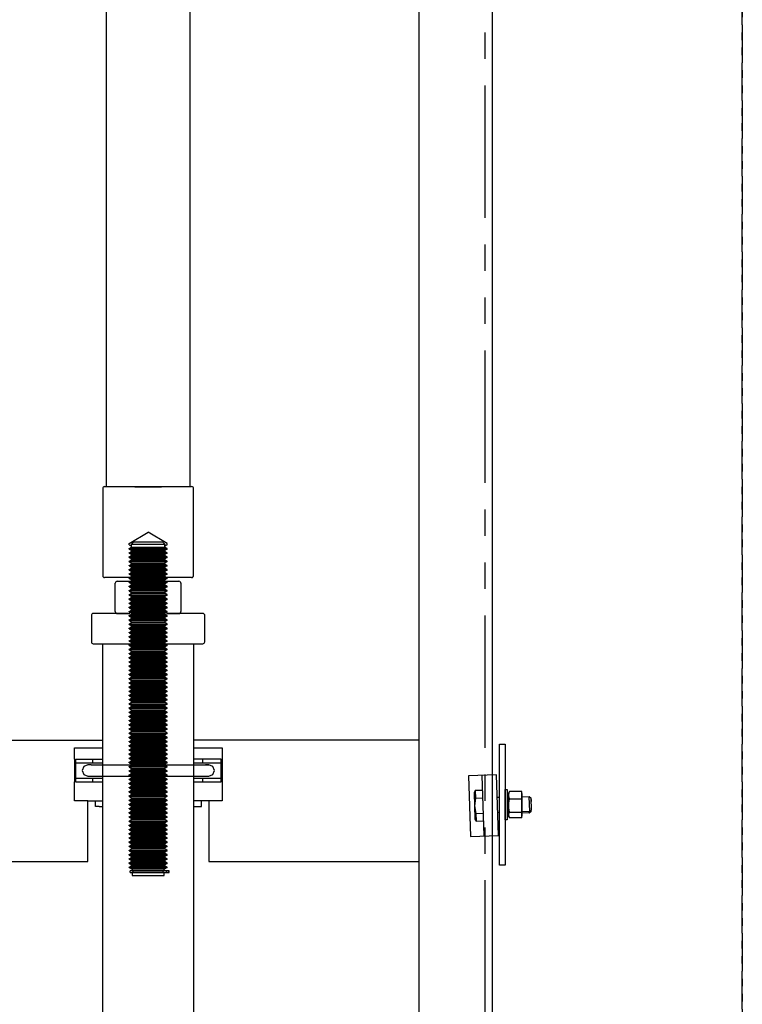
# Model space of a CAD drawing. Units: inches. Extents: x 1 to 451, y 84 to 403.
# Drawn here: x 74 to 98, y 188 to 220 of the extents above; entities that cross this region are included whole.
import ezdxf

# ---------------------------------------------------------------- set-up
doc = ezdxf.new("R2010")
doc.units = ezdxf.units.IN
doc.header["$MEASUREMENT"] = 0
doc.linetypes.add('HIDDEN', pattern=[0.375, 0.25, -0.125])
doc.linetypes.add('PHANTOM', pattern=[2.5, 1.25, -0.25, 0.25, -0.25, 0.25, -0.25])
doc.layers.add('PHANTOM', color=4, linetype='PHANTOM')

# ---------------------------------------------------------------- blocks, each defined once
blk = doc.blocks.new('upstd_u')
for p, q in [((-0.438, 0), (-1.438, 0)), ((-0.438, 0), (0.438, 0)), ((1.438, 0), (0.438, 0)), ((-1.5, -0.064), (-1.5, -2.938)), ((1.5, -2.938), (1.5, -0.064)), ((-1.127, -3), (-1.438, -3)), ((-0.601, -3), (-1.127, -3)), ((1.437, -3), (0.601, -3))]:
    blk.add_line(p, q)
at = {"color": 4}
for p, q in [((-0.625, -1.875), (0, -1.499)), ((0.625, -1.875), (0, -1.499)), ((-0.625, -1.922), (-0.625, -1.875)), ((-0.625, -1.922), (-0.547, -1.967)), ((-0.484, -1.838), (-0.547, -1.901)), ((-0.547, -2), (-0.547, -1.901)), ((-0.547, -1.901), (0.547, -1.901)), ((0.484, -1.838), (-0.484, -1.838)), ((0.484, -1.838), (-0.484, -1.838)), ((0.547, -1.901), (0.484, -1.838)), ((0.547, -2), (0.547, -1.901)), ((0.625, -1.922), (0.547, -1.967)), ((0.625, -1.922), (0.625, -1.875)), ((-0.625, -2.045), (-0.547, -2)), ((-0.625, -2.045), (0.625, -2.045)), ((-0.625, -2.061), (-0.625, -2.045)), ((-0.625, -2.061), (0.625, -2.061)), ((-0.625, -2.061), (-0.547, -2.106)), ((-0.625, -2.183), (-0.547, -2.138)), ((-0.625, -2.183), (0.625, -2.183)), ((-0.625, -2.199), (-0.625, -2.183)), ((-0.625, -2.199), (0.625, -2.199)), ((-0.625, -2.199), (-0.547, -2.244)), ((-0.547, -2), (0.547, -2)), ((-0.547, -2.138), (-0.547, -2.106)), ((-0.547, -2.106), (0.547, -2.106)), ((-0.547, -2.138), (0.547, -2.138)), ((-0.547, -2.277), (-0.547, -2.244)), ((-0.547, -2.244), (0.547, -2.244)), ((0.625, -2.045), (0.547, -2)), ((0.625, -2.061), (0.547, -2.106)), ((0.547, -2.138), (0.547, -2.106)), ((0.625, -2.183), (0.547, -2.138)), ((0.625, -2.199), (0.547, -2.244)), ((0.547, -2.277), (0.547, -2.244)), ((0.625, -2.061), (0.625, -2.045)), ((0.625, -2.199), (0.625, -2.183)), ((-0.625, -2.322), (-0.547, -2.277)), ((-0.625, -2.322), (0.625, -2.322)), ((-0.625, -2.337), (-0.625, -2.322)), ((-0.625, -2.337), (0.625, -2.337)), ((-0.625, -2.337), (-0.547, -2.383)), ((-0.625, -2.46), (-0.547, -2.415)), ((-0.625, -2.46), (0.625, -2.46)), ((-0.625, -2.476), (-0.625, -2.46)), ((-0.625, -2.476), (0.625, -2.476)), ((-0.625, -2.476), (-0.547, -2.521)), ((-0.625, -2.599), (-0.547, -2.554)), ((-0.625, -2.599), (0.625, -2.599)), ((-0.625, -2.614), (-0.625, -2.599)), ((-0.547, -2.277), (0.547, -2.277)), ((-0.547, -2.415), (-0.547, -2.383)), ((-0.547, -2.383), (0.547, -2.383)), ((-0.547, -2.415), (0.547, -2.415)), ((-0.547, -2.554), (-0.547, -2.521)), ((-0.547, -2.521), (0.547, -2.521)), ((-0.547, -2.554), (0.547, -2.554)), ((0.625, -2.322), (0.547, -2.277)), ((0.625, -2.337), (0.547, -2.383)), ((0.547, -2.415), (0.547, -2.383)), ((0.625, -2.46), (0.547, -2.415)), ((0.625, -2.476), (0.547, -2.521)), ((0.547, -2.554), (0.547, -2.521)), ((0.625, -2.599), (0.547, -2.554)), ((0.625, -2.337), (0.625, -2.322)), ((0.625, -2.476), (0.625, -2.46)), ((0.625, -2.614), (0.625, -2.599)), ((-0.625, -2.614), (0.625, -2.614)), ((-0.625, -2.614), (-0.547, -2.659)), ((-0.625, -2.737), (-0.547, -2.692)), ((-0.625, -2.737), (0.625, -2.737)), ((-0.625, -2.753), (-0.625, -2.737)), ((-0.625, -2.753), (0.625, -2.753)), ((-0.625, -2.753), (-0.547, -2.798)), ((-0.625, -2.875), (-0.547, -2.83)), ((-0.625, -2.875), (0.625, -2.875)), ((-0.625, -2.891), (-0.625, -2.875)), ((-0.625, -2.891), (0.625, -2.891)), ((-0.625, -2.891), (-0.547, -2.936)), ((-0.547, -2.692), (-0.547, -2.659)), ((-0.547, -2.659), (0.547, -2.659)), ((-0.547, -2.692), (0.547, -2.692)), ((-0.547, -2.83), (-0.547, -2.798)), ((-0.547, -2.798), (0.547, -2.798)), ((-0.547, -2.83), (0.547, -2.83)), ((0.625, -2.614), (0.547, -2.659)), ((0.547, -2.692), (0.547, -2.659)), ((0.625, -2.737), (0.547, -2.692)), ((0.625, -2.753), (0.547, -2.798)), ((0.547, -2.83), (0.547, -2.798)), ((0.625, -2.875), (0.547, -2.83)), ((0.625, -2.891), (0.547, -2.936)), ((0.625, -2.753), (0.625, -2.737)), ((0.625, -2.891), (0.625, -2.875)), ((-0.625, -3.014), (-0.547, -2.969)), ((-0.625, -3.014), (0.625, -3.014)), ((-0.625, -3.029), (-0.625, -3.014)), ((-0.625, -3.029), (0.625, -3.029)), ((-0.625, -3.029), (-0.547, -3.075)), ((-0.625, -3.152), (-0.547, -3.107)), ((-0.625, -3.152), (0.625, -3.152)), ((-0.625, -3.168), (-0.625, -3.152)), ((-0.625, -3.168), (0.625, -3.168)), ((-0.625, -3.168), (-0.547, -3.213)), ((-0.625, -3.291), (-0.547, -3.246)), ((-0.547, -2.969), (-0.547, -2.936)), ((-0.547, -2.936), (0.547, -2.936)), ((-0.547, -2.969), (0.547, -2.969)), ((-0.547, -3.107), (-0.547, -3.075)), ((-0.547, -3.075), (0.547, -3.075)), ((-0.547, -3.107), (0.547, -3.107)), ((-0.547, -3.246), (-0.547, -3.213)), ((-0.547, -3.213), (0.547, -3.213)), ((-0.547, -3.246), (0.547, -3.246)), ((0.547, -2.969), (0.547, -2.936)), ((0.625, -3.014), (0.547, -2.969)), ((0.625, -3.029), (0.547, -3.075)), ((0.547, -3.107), (0.547, -3.075)), ((0.625, -3.152), (0.547, -3.107)), ((0.625, -3.168), (0.547, -3.213)), ((0.547, -3.246), (0.547, -3.213)), ((0.625, -3.291), (0.547, -3.246)), ((0.625, -3.029), (0.625, -3.014)), ((0.625, -3.168), (0.625, -3.152)), ((-0.625, -3.291), (0.625, -3.291)), ((-0.625, -3.306), (-0.625, -3.291)), ((-0.625, -3.306), (0.625, -3.306)), ((-0.625, -3.306), (-0.547, -3.351)), ((-0.625, -3.429), (-0.547, -3.384)), ((-0.625, -3.429), (0.625, -3.429)), ((-0.625, -3.445), (-0.625, -3.429)), ((-0.625, -3.445), (0.625, -3.445)), ((-0.625, -3.445), (-0.547, -3.49)), ((-0.625, -3.567), (-0.547, -3.522)), ((-0.625, -3.567), (0.625, -3.567)), ((-0.625, -3.583), (-0.625, -3.567)), ((-0.547, -3.384), (-0.547, -3.351)), ((-0.547, -3.351), (0.547, -3.351)), ((-0.547, -3.384), (0.547, -3.384)), ((-0.547, -3.522), (-0.547, -3.49)), ((-0.547, -3.49), (0.547, -3.49)), ((-0.547, -3.522), (0.547, -3.522)), ((0.625, -3.306), (0.547, -3.351)), ((0.547, -3.384), (0.547, -3.351)), ((0.625, -3.429), (0.547, -3.384)), ((0.625, -3.445), (0.547, -3.49)), ((0.547, -3.522), (0.547, -3.49)), ((0.625, -3.567), (0.547, -3.522)), ((0.625, -3.306), (0.625, -3.291)), ((0.625, -3.445), (0.625, -3.429)), ((0.625, -3.583), (0.625, -3.567)), ((-0.625, -3.583), (0.625, -3.583)), ((-0.625, -3.583), (-0.547, -3.628)), ((-0.625, -3.706), (-0.547, -3.661)), ((-0.625, -3.706), (0.625, -3.706)), ((-0.625, -3.721), (-0.625, -3.706)), ((-0.625, -3.721), (0.625, -3.721)), ((-0.625, -3.721), (-0.547, -3.767)), ((-0.625, -3.844), (-0.547, -3.799)), ((-0.625, -3.844), (0.625, -3.844)), ((-0.625, -3.86), (-0.625, -3.844)), ((-0.625, -3.86), (0.625, -3.86)), ((-0.625, -3.86), (-0.547, -3.905)), ((-0.547, -3.661), (-0.547, -3.628)), ((-0.547, -3.628), (0.547, -3.628)), ((-0.547, -3.661), (0.547, -3.661)), ((-0.547, -3.799), (-0.547, -3.767)), ((-0.547, -3.767), (0.547, -3.767)), ((-0.547, -3.799), (0.547, -3.799)), ((0.625, -3.583), (0.547, -3.628)), ((0.547, -3.661), (0.547, -3.628)), ((0.625, -3.706), (0.547, -3.661)), ((0.625, -3.721), (0.547, -3.767)), ((0.547, -3.799), (0.547, -3.767)), ((0.625, -3.844), (0.547, -3.799)), ((0.625, -3.86), (0.547, -3.905)), ((0.625, -3.721), (0.625, -3.706)), ((0.625, -3.86), (0.625, -3.844)), ((-0.625, -3.983), (-0.547, -3.938)), ((-0.625, -3.983), (0.625, -3.983)), ((-0.625, -3.998), (-0.625, -3.983)), ((-0.625, -3.998), (0.625, -3.998)), ((-0.625, -3.998), (-0.547, -4.043)), ((-0.625, -4.121), (-0.547, -4.076)), ((-0.625, -4.121), (0.625, -4.121)), ((-0.625, -4.137), (-0.625, -4.121)), ((-0.625, -4.137), (0.625, -4.137)), ((-0.625, -4.137), (-0.547, -4.182)), ((-0.625, -4.259), (-0.547, -4.214)), ((-0.547, -3.938), (-0.547, -3.905)), ((-0.547, -3.905), (0.547, -3.905)), ((-0.547, -3.938), (0.547, -3.938)), ((-0.547, -4.076), (-0.547, -4.043)), ((-0.547, -4.043), (0.547, -4.043)), ((-0.547, -4.076), (0.547, -4.076)), ((-0.547, -4.214), (-0.547, -4.182)), ((-0.547, -4.182), (0.547, -4.182)), ((-0.547, -4.214), (0.547, -4.214)), ((0.547, -3.938), (0.547, -3.905)), ((0.625, -3.983), (0.547, -3.938)), ((0.625, -3.998), (0.547, -4.043)), ((0.547, -4.076), (0.547, -4.043)), ((0.625, -4.121), (0.547, -4.076)), ((0.625, -4.137), (0.547, -4.182)), ((0.547, -4.214), (0.547, -4.182)), ((0.625, -4.259), (0.547, -4.214)), ((0.625, -3.998), (0.625, -3.983)), ((0.625, -4.137), (0.625, -4.121)), ((-0.625, -4.259), (0.625, -4.259)), ((-0.625, -4.275), (-0.625, -4.259)), ((-0.625, -4.275), (0.625, -4.275)), ((-0.625, -4.275), (-0.547, -4.32)), ((-0.625, -4.398), (-0.547, -4.353)), ((-0.625, -4.398), (0.625, -4.398)), ((-0.625, -4.413), (-0.625, -4.398)), ((-0.625, -4.413), (0.625, -4.413)), ((-0.625, -4.413), (-0.547, -4.459)), ((-0.625, -4.536), (-0.547, -4.491)), ((-0.625, -4.536), (0.625, -4.536)), ((-0.625, -4.552), (-0.625, -4.536)), ((-0.625, -4.552), (0.625, -4.552)), ((-0.625, -4.552), (-0.547, -4.597)), ((-0.547, -4.353), (-0.547, -4.32)), ((-0.547, -4.32), (0.547, -4.32)), ((-0.547, -4.353), (0.547, -4.353)), ((-0.547, -4.491), (-0.547, -4.459)), ((-0.547, -4.459), (0.547, -4.459)), ((-0.547, -4.491), (0.547, -4.491)), ((0.625, -4.275), (0.547, -4.32)), ((0.547, -4.353), (0.547, -4.32)), ((0.625, -4.398), (0.547, -4.353)), ((0.625, -4.413), (0.547, -4.459)), ((0.547, -4.491), (0.547, -4.459)), ((0.625, -4.536), (0.547, -4.491)), ((0.625, -4.552), (0.547, -4.597)), ((0.625, -4.275), (0.625, -4.259)), ((0.625, -4.413), (0.625, -4.398)), ((0.625, -4.552), (0.625, -4.536)), ((-0.625, -4.675), (-0.547, -4.63)), ((-0.625, -4.675), (0.625, -4.675)), ((-0.625, -4.69), (-0.625, -4.675)), ((-0.625, -4.69), (0.625, -4.69)), ((-0.625, -4.69), (-0.547, -4.735)), ((-0.625, -4.813), (-0.547, -4.768)), ((-0.625, -4.813), (0.625, -4.813)), ((-0.625, -4.829), (-0.625, -4.813)), ((-0.625, -4.829), (0.625, -4.829)), ((-0.625, -4.829), (-0.547, -4.874)), ((-0.547, -4.63), (-0.547, -4.597)), ((-0.547, -4.597), (0.547, -4.597)), ((-0.547, -4.63), (0.547, -4.63)), ((-0.547, -4.768), (-0.547, -4.735)), ((-0.547, -4.735), (0.547, -4.735)), ((-0.547, -4.768), (0.547, -4.768)), ((-0.547, -4.906), (-0.547, -4.874)), ((-0.547, -4.874), (0.547, -4.874)), ((0.547, -4.63), (0.547, -4.597)), ((0.625, -4.675), (0.547, -4.63)), ((0.625, -4.69), (0.547, -4.735)), ((0.547, -4.768), (0.547, -4.735)), ((0.625, -4.813), (0.547, -4.768)), ((0.625, -4.829), (0.547, -4.874)), ((0.547, -4.906), (0.547, -4.874)), ((0.625, -4.69), (0.625, -4.675)), ((0.625, -4.829), (0.625, -4.813)), ((-0.625, -4.951), (-0.547, -4.906)), ((-0.625, -4.951), (0.625, -4.951)), ((-0.625, -4.967), (-0.625, -4.951)), ((-0.625, -4.967), (0.625, -4.967)), ((-0.625, -4.967), (-0.547, -5.012)), ((-0.625, -5.09), (-0.547, -5.045)), ((-0.625, -5.09), (0.625, -5.09)), ((-0.625, -5.105), (-0.625, -5.09)), ((-0.625, -5.105), (0.625, -5.105)), ((-0.625, -5.105), (-0.547, -5.151)), ((-0.625, -5.228), (-0.547, -5.183)), ((-0.547, -4.906), (0.547, -4.906)), ((-0.547, -5.045), (-0.547, -5.012)), ((-0.547, -5.012), (0.547, -5.012)), ((-0.547, -5.045), (0.547, -5.045)), ((-0.547, -5.183), (-0.547, -5.151)), ((-0.547, -5.151), (0.547, -5.151)), ((-0.547, -5.183), (0.547, -5.183)), ((0.625, -4.951), (0.547, -4.906)), ((0.625, -4.967), (0.547, -5.012)), ((0.547, -5.045), (0.547, -5.012)), ((0.625, -5.09), (0.547, -5.045)), ((0.625, -5.105), (0.547, -5.151)), ((0.547, -5.183), (0.547, -5.151)), ((0.625, -5.228), (0.547, -5.183)), ((0.625, -4.967), (0.625, -4.951)), ((0.625, -5.105), (0.625, -5.09)), ((-0.625, -5.228), (0.625, -5.228)), ((-0.625, -5.244), (-0.625, -5.228)), ((-0.625, -5.244), (0.625, -5.244)), ((-0.625, -5.244), (-0.547, -5.289)), ((-0.625, -5.367), (-0.547, -5.322)), ((-0.625, -5.367), (0.625, -5.367)), ((-0.625, -5.382), (-0.625, -5.367)), ((-0.625, -5.382), (0.625, -5.382)), ((-0.625, -5.382), (-0.547, -5.427)), ((-0.625, -5.505), (-0.547, -5.46)), ((-0.625, -5.505), (0.625, -5.505)), ((-0.625, -5.521), (-0.625, -5.505)), ((-0.625, -5.521), (0.625, -5.521)), ((-0.625, -5.521), (-0.547, -5.566)), ((-0.547, -5.322), (-0.547, -5.289)), ((-0.547, -5.289), (0.547, -5.289)), ((-0.547, -5.322), (0.547, -5.322)), ((-0.547, -5.46), (-0.547, -5.427)), ((-0.547, -5.427), (0.547, -5.427)), ((-0.547, -5.46), (0.547, -5.46)), ((0.625, -5.244), (0.547, -5.289)), ((0.547, -5.322), (0.547, -5.289)), ((0.625, -5.367), (0.547, -5.322)), ((0.625, -5.382), (0.547, -5.427)), ((0.547, -5.46), (0.547, -5.427)), ((0.625, -5.505), (0.547, -5.46)), ((0.625, -5.521), (0.547, -5.566)), ((0.625, -5.244), (0.625, -5.228)), ((0.625, -5.382), (0.625, -5.367)), ((0.625, -5.521), (0.625, -5.505)), ((-0.625, -5.643), (-0.547, -5.598)), ((-0.625, -5.643), (0.625, -5.643)), ((-0.625, -5.659), (-0.625, -5.643)), ((-0.625, -5.659), (0.625, -5.659)), ((-0.625, -5.659), (-0.547, -5.704)), ((-0.625, -5.782), (-0.547, -5.737)), ((-0.625, -5.782), (0.625, -5.782)), ((-0.625, -5.797), (-0.625, -5.782)), ((-0.625, -5.797), (0.625, -5.797)), ((-0.625, -5.797), (-0.547, -5.843)), ((-0.547, -5.598), (-0.547, -5.566)), ((-0.547, -5.566), (0.547, -5.566)), ((-0.547, -5.598), (0.547, -5.598)), ((-0.547, -5.737), (-0.547, -5.704)), ((-0.547, -5.704), (0.547, -5.704)), ((-0.547, -5.737), (0.547, -5.737)), ((-0.547, -5.875), (-0.547, -5.843)), ((-0.547, -5.843), (0.547, -5.843)), ((0.547, -5.598), (0.547, -5.566)), ((0.625, -5.643), (0.547, -5.598)), ((0.625, -5.659), (0.547, -5.704)), ((0.547, -5.737), (0.547, -5.704)), ((0.625, -5.782), (0.547, -5.737)), ((0.625, -5.797), (0.547, -5.843)), ((0.547, -5.875), (0.547, -5.843)), ((0.625, -5.659), (0.625, -5.643)), ((0.625, -5.797), (0.625, -5.782)), ((-0.625, -5.92), (-0.547, -5.875)), ((-0.625, -5.92), (0.625, -5.92)), ((-0.625, -5.936), (-0.625, -5.92)), ((-0.625, -5.936), (0.625, -5.936)), ((-0.625, -5.936), (-0.547, -5.981)), ((-0.625, -6.059), (-0.547, -6.014)), ((-0.625, -6.059), (0.625, -6.059)), ((-0.625, -6.074), (-0.625, -6.059)), ((-0.625, -6.074), (0.625, -6.074)), ((-0.625, -6.074), (-0.547, -6.119)), ((-0.625, -6.197), (-0.547, -6.152)), ((-0.547, -5.875), (0.547, -5.875)), ((-0.547, -6.014), (-0.547, -5.981)), ((-0.547, -5.981), (0.547, -5.981)), ((-0.547, -6.014), (0.547, -6.014)), ((-0.547, -6.152), (-0.547, -6.119)), ((-0.547, -6.119), (0.547, -6.119)), ((-0.547, -6.152), (0.547, -6.152)), ((0.625, -5.92), (0.547, -5.875)), ((0.625, -5.936), (0.547, -5.981)), ((0.547, -6.014), (0.547, -5.981)), ((0.625, -6.059), (0.547, -6.014)), ((0.625, -6.074), (0.547, -6.119)), ((0.547, -6.152), (0.547, -6.119)), ((0.625, -6.197), (0.547, -6.152)), ((0.625, -5.936), (0.625, -5.92)), ((0.625, -6.074), (0.625, -6.059)), ((-0.625, -6.197), (0.625, -6.197)), ((-0.625, -6.213), (-0.625, -6.197)), ((-0.625, -6.213), (0.625, -6.213)), ((-0.625, -6.213), (-0.547, -6.258)), ((-0.625, -6.335), (-0.547, -6.29)), ((-0.625, -6.335), (0.625, -6.335)), ((-0.625, -6.351), (-0.625, -6.335)), ((-0.625, -6.351), (0.625, -6.351)), ((-0.625, -6.351), (-0.547, -6.396)), ((-0.625, -6.474), (-0.547, -6.429)), ((-0.625, -6.474), (0.625, -6.474)), ((-0.625, -6.489), (-0.625, -6.474)), ((-0.625, -6.489), (0.625, -6.489)), ((-0.625, -6.489), (-0.547, -6.535)), ((-0.547, -6.29), (-0.547, -6.258)), ((-0.547, -6.258), (0.547, -6.258)), ((-0.547, -6.29), (0.547, -6.29)), ((-0.547, -6.429), (-0.547, -6.396)), ((-0.547, -6.396), (0.547, -6.396)), ((-0.547, -6.429), (0.547, -6.429)), ((0.625, -6.213), (0.547, -6.258)), ((0.547, -6.29), (0.547, -6.258)), ((0.625, -6.335), (0.547, -6.29)), ((0.625, -6.351), (0.547, -6.396)), ((0.547, -6.429), (0.547, -6.396)), ((0.625, -6.474), (0.547, -6.429)), ((0.625, -6.489), (0.547, -6.535)), ((0.625, -6.213), (0.625, -6.197)), ((0.625, -6.351), (0.625, -6.335)), ((0.625, -6.489), (0.625, -6.474)), ((-0.625, -6.612), (-0.547, -6.567)), ((-0.625, -6.612), (0.625, -6.612)), ((-0.625, -6.628), (-0.625, -6.612)), ((-0.625, -6.628), (0.625, -6.628)), ((-0.625, -6.628), (-0.547, -6.673)), ((-0.625, -6.751), (-0.547, -6.706)), ((-0.625, -6.751), (0.625, -6.751)), ((-0.625, -6.766), (-0.625, -6.751)), ((-0.625, -6.766), (0.625, -6.766)), ((-0.625, -6.766), (-0.547, -6.811)), ((-0.547, -6.567), (-0.547, -6.535)), ((-0.547, -6.535), (0.547, -6.535)), ((-0.547, -6.567), (0.547, -6.567)), ((-0.547, -6.706), (-0.547, -6.673)), ((-0.547, -6.673), (0.547, -6.673)), ((-0.547, -6.706), (0.547, -6.706)), ((-0.547, -6.844), (-0.547, -6.811)), ((-0.547, -6.811), (0.547, -6.811)), ((0.547, -6.567), (0.547, -6.535)), ((0.625, -6.612), (0.547, -6.567)), ((0.625, -6.628), (0.547, -6.673)), ((0.547, -6.706), (0.547, -6.673)), ((0.625, -6.751), (0.547, -6.706)), ((0.625, -6.766), (0.547, -6.811)), ((0.547, -6.844), (0.547, -6.811)), ((0.625, -6.628), (0.625, -6.612)), ((0.625, -6.766), (0.625, -6.751)), ((-0.625, -6.889), (-0.547, -6.844)), ((-0.625, -6.889), (0.625, -6.889)), ((-0.625, -6.905), (-0.625, -6.889)), ((-0.625, -6.905), (0.625, -6.905)), ((-0.625, -6.905), (-0.547, -6.95)), ((-0.625, -7.027), (-0.547, -6.982)), ((-0.625, -7.027), (0.625, -7.027)), ((-0.625, -7.043), (-0.625, -7.027)), ((-0.625, -7.043), (0.625, -7.043)), ((-0.625, -7.043), (-0.547, -7.088)), ((-0.625, -7.166), (-0.547, -7.121)), ((-0.547, -6.844), (0.547, -6.844)), ((-0.547, -6.982), (-0.547, -6.95)), ((-0.547, -6.95), (0.547, -6.95)), ((-0.547, -6.982), (0.547, -6.982)), ((-0.547, -7.121), (-0.547, -7.088)), ((-0.547, -7.088), (0.547, -7.088)), ((-0.547, -7.121), (0.547, -7.121)), ((0.625, -6.889), (0.547, -6.844)), ((0.625, -6.905), (0.547, -6.95)), ((0.547, -6.982), (0.547, -6.95)), ((0.625, -7.027), (0.547, -6.982)), ((0.625, -7.043), (0.547, -7.088)), ((0.547, -7.121), (0.547, -7.088)), ((0.625, -7.166), (0.547, -7.121)), ((0.625, -6.905), (0.625, -6.889)), ((0.625, -7.043), (0.625, -7.027)), ((-0.625, -7.166), (0.625, -7.166)), ((-0.625, -7.181), (-0.625, -7.166)), ((-0.625, -7.181), (0.625, -7.181)), ((-0.625, -7.181), (-0.547, -7.227)), ((-0.625, -7.304), (-0.547, -7.259)), ((-0.625, -7.304), (0.625, -7.304)), ((-0.625, -7.32), (-0.625, -7.304)), ((-0.625, -7.32), (0.625, -7.32)), ((-0.625, -7.32), (-0.547, -7.365)), ((-0.625, -7.443), (-0.547, -7.398)), ((-0.625, -7.443), (0.625, -7.443)), ((-0.625, -7.458), (-0.625, -7.443)), ((-0.625, -7.458), (0.625, -7.458)), ((-0.625, -7.458), (-0.547, -7.503)), ((-0.547, -7.259), (-0.547, -7.227)), ((-0.547, -7.227), (0.547, -7.227)), ((-0.547, -7.259), (0.547, -7.259)), ((-0.547, -7.398), (-0.547, -7.365)), ((-0.547, -7.365), (0.547, -7.365)), ((-0.547, -7.398), (0.547, -7.398)), ((0.625, -7.181), (0.547, -7.227)), ((0.547, -7.259), (0.547, -7.227)), ((0.625, -7.304), (0.547, -7.259)), ((0.625, -7.32), (0.547, -7.365)), ((0.547, -7.398), (0.547, -7.365)), ((0.625, -7.443), (0.547, -7.398)), ((0.625, -7.458), (0.547, -7.503)), ((0.625, -7.181), (0.625, -7.166)), ((0.625, -7.32), (0.625, -7.304)), ((0.625, -7.458), (0.625, -7.443)), ((-0.625, -7.581), (-0.547, -7.536)), ((-0.625, -7.581), (0.625, -7.581)), ((-0.625, -7.597), (-0.625, -7.581)), ((-0.625, -7.597), (0.625, -7.597)), ((-0.625, -7.597), (-0.547, -7.642)), ((-0.625, -7.719), (-0.547, -7.674)), ((-0.625, -7.719), (0.625, -7.719)), ((-0.625, -7.735), (-0.625, -7.719)), ((-0.625, -7.735), (0.625, -7.735)), ((-0.625, -7.735), (-0.547, -7.78)), ((-0.547, -7.536), (-0.547, -7.503)), ((-0.547, -7.503), (0.547, -7.503)), ((-0.547, -7.536), (0.547, -7.536)), ((-0.547, -7.674), (-0.547, -7.642)), ((-0.547, -7.642), (0.547, -7.642)), ((-0.547, -7.674), (0.547, -7.674)), ((-0.547, -7.813), (-0.547, -7.78)), ((-0.547, -7.78), (0.547, -7.78)), ((0.547, -7.536), (0.547, -7.503)), ((0.625, -7.581), (0.547, -7.536)), ((0.625, -7.597), (0.547, -7.642)), ((0.547, -7.674), (0.547, -7.642)), ((0.625, -7.719), (0.547, -7.674)), ((0.625, -7.735), (0.547, -7.78)), ((0.547, -7.813), (0.547, -7.78)), ((0.625, -7.597), (0.625, -7.581)), ((0.625, -7.735), (0.625, -7.719)), ((-0.625, -7.858), (-0.547, -7.813)), ((-0.625, -7.858), (0.625, -7.858)), ((-0.625, -7.873), (-0.625, -7.858)), ((-0.625, -7.873), (0.625, -7.873)), ((-0.625, -7.873), (-0.547, -7.919)), ((-0.625, -7.996), (-0.547, -7.951)), ((-0.625, -7.996), (0.625, -7.996)), ((-0.625, -8.012), (-0.625, -7.996)), ((-0.625, -8.012), (0.625, -8.012)), ((-0.625, -8.012), (-0.547, -8.057)), ((-0.625, -8.135), (-0.547, -8.09)), ((-0.547, -7.813), (0.547, -7.813)), ((-0.547, -7.951), (-0.547, -7.919)), ((-0.547, -7.919), (0.547, -7.919)), ((-0.547, -7.951), (0.547, -7.951)), ((-0.547, -8.09), (-0.547, -8.057)), ((-0.547, -8.057), (0.547, -8.057)), ((-0.547, -8.09), (0.547, -8.09)), ((0.625, -7.858), (0.547, -7.813)), ((0.625, -7.873), (0.547, -7.919)), ((0.547, -7.951), (0.547, -7.919)), ((0.625, -7.996), (0.547, -7.951)), ((0.625, -8.012), (0.547, -8.057)), ((0.547, -8.09), (0.547, -8.057)), ((0.625, -8.135), (0.547, -8.09)), ((0.625, -7.873), (0.625, -7.858)), ((0.625, -8.012), (0.625, -7.996)), ((-0.625, -8.135), (0.625, -8.135)), ((-0.625, -8.15), (-0.625, -8.135)), ((-0.625, -8.15), (0.625, -8.15)), ((-0.625, -8.15), (-0.547, -8.195)), ((-0.625, -8.273), (-0.547, -8.228)), ((-0.625, -8.273), (0.625, -8.273)), ((-0.625, -8.289), (-0.625, -8.273)), ((-0.625, -8.289), (0.625, -8.289)), ((-0.625, -8.289), (-0.547, -8.334)), ((-0.625, -8.411), (-0.547, -8.366)), ((-0.625, -8.411), (0.625, -8.411)), ((-0.625, -8.427), (-0.625, -8.411)), ((-0.625, -8.427), (0.625, -8.427)), ((-0.625, -8.427), (-0.547, -8.472)), ((-0.547, -8.228), (-0.547, -8.195)), ((-0.547, -8.195), (0.547, -8.195)), ((-0.547, -8.228), (0.547, -8.228)), ((-0.547, -8.366), (-0.547, -8.334)), ((-0.547, -8.334), (0.547, -8.334)), ((-0.547, -8.366), (0.547, -8.366)), ((0.625, -8.15), (0.547, -8.195)), ((0.547, -8.228), (0.547, -8.195)), ((0.625, -8.273), (0.547, -8.228)), ((0.625, -8.289), (0.547, -8.334)), ((0.547, -8.366), (0.547, -8.334)), ((0.625, -8.411), (0.547, -8.366)), ((0.625, -8.427), (0.547, -8.472)), ((0.625, -8.15), (0.625, -8.135)), ((0.625, -8.289), (0.625, -8.273)), ((0.625, -8.427), (0.625, -8.411)), ((-0.625, -8.55), (-0.547, -8.505)), ((-0.625, -8.55), (0.625, -8.55)), ((-0.625, -8.565), (-0.625, -8.55)), ((-0.625, -8.565), (0.625, -8.565)), ((-0.625, -8.565), (-0.547, -8.611)), ((-0.625, -8.688), (-0.547, -8.643)), ((-0.625, -8.688), (0.625, -8.688)), ((-0.625, -8.704), (-0.625, -8.688)), ((-0.625, -8.704), (0.625, -8.704)), ((-0.625, -8.704), (-0.547, -8.749)), ((-0.547, -8.505), (-0.547, -8.472)), ((-0.547, -8.472), (0.547, -8.472)), ((-0.547, -8.505), (0.547, -8.505)), ((-0.547, -8.643), (-0.547, -8.611)), ((-0.547, -8.611), (0.547, -8.611)), ((-0.547, -8.643), (0.547, -8.643)), ((-0.547, -8.782), (-0.547, -8.749)), ((-0.547, -8.749), (0.547, -8.749)), ((0.547, -8.505), (0.547, -8.472)), ((0.625, -8.55), (0.547, -8.505)), ((0.625, -8.565), (0.547, -8.611)), ((0.547, -8.643), (0.547, -8.611)), ((0.625, -8.688), (0.547, -8.643)), ((0.625, -8.704), (0.547, -8.749)), ((0.547, -8.782), (0.547, -8.749)), ((0.625, -8.565), (0.625, -8.55)), ((0.625, -8.704), (0.625, -8.688)), ((-0.625, -8.827), (-0.547, -8.782)), ((-0.625, -8.827), (0.625, -8.827)), ((-0.625, -8.842), (-0.625, -8.827)), ((-0.625, -8.842), (0.625, -8.842)), ((-0.625, -8.842), (-0.547, -8.887)), ((-0.625, -8.965), (-0.547, -8.92)), ((-0.625, -8.965), (0.625, -8.965)), ((-0.625, -8.981), (-0.625, -8.965)), ((-0.625, -8.981), (0.625, -8.981)), ((-0.625, -8.981), (-0.547, -9.026)), ((-0.625, -9.103), (-0.547, -9.058)), ((-0.625, -9.103), (0.625, -9.103)), ((-0.625, -9.119), (-0.625, -9.103)), ((-0.547, -8.782), (0.547, -8.782)), ((-0.547, -8.92), (-0.547, -8.887)), ((-0.547, -8.887), (0.547, -8.887)), ((-0.547, -8.92), (0.547, -8.92)), ((-0.547, -9.058), (-0.547, -9.026)), ((-0.547, -9.026), (0.547, -9.026)), ((-0.547, -9.058), (0.547, -9.058)), ((0.625, -8.827), (0.547, -8.782)), ((0.625, -8.842), (0.547, -8.887)), ((0.547, -8.92), (0.547, -8.887)), ((0.625, -8.965), (0.547, -8.92)), ((0.625, -8.981), (0.547, -9.026)), ((0.547, -9.058), (0.547, -9.026)), ((0.625, -9.103), (0.547, -9.058)), ((0.625, -8.842), (0.625, -8.827)), ((0.625, -8.981), (0.625, -8.965)), ((0.625, -9.119), (0.625, -9.103)), ((-0.625, -9.119), (0.625, -9.119)), ((-0.625, -9.119), (-0.547, -9.164)), ((-0.625, -9.242), (-0.547, -9.197)), ((-0.625, -9.242), (0.625, -9.242)), ((-0.625, -9.257), (-0.625, -9.242)), ((-0.625, -9.257), (0.625, -9.257)), ((-0.625, -9.257), (-0.547, -9.303)), ((-0.625, -9.38), (-0.547, -9.335)), ((-0.625, -9.38), (0.625, -9.38)), ((-0.625, -9.396), (-0.625, -9.38)), ((-0.625, -9.396), (0.625, -9.396)), ((-0.625, -9.396), (-0.547, -9.441)), ((-0.547, -9.164), (-0.547, -9.197)), ((-0.547, -9.197), (-0.547, -9.164)), ((-0.547, -9.197), (-0.547, -9.164)), ((-0.547, -9.164), (0.547, -9.164)), ((-0.547, -9.197), (0.547, -9.197)), ((-0.547, -9.335), (-0.547, -9.303)), ((-0.547, -9.303), (-0.547, -9.335)), ((-0.547, -9.335), (-0.547, -9.303)), ((-0.547, -9.303), (0.547, -9.303)), ((-0.547, -9.335), (0.547, -9.335)), ((0.625, -9.119), (0.547, -9.164)), ((0.547, -9.197), (0.547, -9.164)), ((0.625, -9.242), (0.547, -9.197)), ((0.625, -9.257), (0.547, -9.303)), ((0.547, -9.335), (0.547, -9.303)), ((0.625, -9.38), (0.547, -9.335)), ((0.625, -9.396), (0.547, -9.441)), ((0.625, -9.257), (0.625, -9.242)), ((0.625, -9.396), (0.625, -9.38)), ((-0.625, -9.519), (-0.547, -9.474)), ((-0.625, -9.519), (0.625, -9.519)), ((-0.625, -9.534), (-0.625, -9.519)), ((-0.625, -9.534), (0.625, -9.534)), ((-0.625, -9.534), (-0.547, -9.579)), ((-0.625, -9.657), (-0.547, -9.612)), ((-0.625, -9.657), (0.625, -9.657)), ((-0.625, -9.673), (-0.625, -9.657)), ((-0.625, -9.673), (0.625, -9.673)), ((-0.625, -9.673), (-0.547, -9.718)), ((-0.625, -9.795), (-0.547, -9.75)), ((-0.547, -9.441), (-0.547, -9.474)), ((-0.547, -9.474), (-0.547, -9.441)), ((-0.547, -9.474), (-0.547, -9.441)), ((-0.547, -9.441), (0.547, -9.441)), ((-0.547, -9.474), (0.547, -9.474)), ((-0.547, -9.612), (-0.547, -9.579)), ((-0.547, -9.579), (-0.547, -9.612)), ((-0.547, -9.612), (-0.547, -9.579)), ((-0.547, -9.579), (0.547, -9.579)), ((-0.547, -9.612), (0.547, -9.612)), ((-0.547, -9.718), (-0.547, -9.75)), ((-0.547, -9.75), (-0.547, -9.718)), ((-0.547, -9.75), (-0.547, -9.718)), ((-0.547, -9.718), (0.547, -9.718)), ((-0.547, -9.75), (0.547, -9.75)), ((0.547, -9.474), (0.547, -9.441)), ((0.625, -9.519), (0.547, -9.474)), ((0.625, -9.534), (0.547, -9.579)), ((0.547, -9.612), (0.547, -9.579)), ((0.625, -9.657), (0.547, -9.612)), ((0.625, -9.673), (0.547, -9.718)), ((0.547, -9.75), (0.547, -9.718)), ((0.625, -9.795), (0.547, -9.75)), ((0.625, -9.534), (0.625, -9.519)), ((0.625, -9.673), (0.625, -9.657)), ((-0.625, -9.795), (0.625, -9.795)), ((-0.625, -9.811), (-0.625, -9.795)), ((-0.625, -9.811), (0.625, -9.811)), ((-0.625, -9.811), (-0.547, -9.856)), ((-0.625, -9.934), (-0.547, -9.889)), ((-0.625, -9.934), (0.625, -9.934)), ((-0.625, -9.949), (-0.625, -9.934)), ((-0.625, -9.949), (0.625, -9.949)), ((-0.625, -9.949), (-0.547, -9.995)), ((-0.625, -10.072), (-0.547, -10.027)), ((-0.625, -10.072), (0.625, -10.072)), ((-0.625, -10.088), (-0.625, -10.072)), ((-0.547, -9.889), (-0.547, -9.856)), ((-0.547, -9.856), (-0.547, -9.889)), ((-0.547, -9.889), (-0.547, -9.856)), ((-0.547, -9.856), (0.547, -9.856)), ((-0.547, -9.889), (0.547, -9.889)), ((-0.547, -9.995), (-0.547, -10.027)), ((-0.547, -10.027), (-0.547, -9.995)), ((-0.547, -10.027), (-0.547, -9.995)), ((-0.547, -9.995), (0.547, -9.995)), ((-0.547, -10.027), (0.547, -10.027)), ((0.625, -9.811), (0.547, -9.856)), ((0.547, -9.889), (0.547, -9.856)), ((0.625, -9.934), (0.547, -9.889)), ((0.625, -9.949), (0.547, -9.995)), ((0.547, -10.027), (0.547, -9.995)), ((0.625, -10.072), (0.547, -10.027)), ((0.625, -9.811), (0.625, -9.795)), ((0.625, -9.949), (0.625, -9.934)), ((0.625, -10.088), (0.625, -10.072)), ((-0.625, -10.088), (0.625, -10.088)), ((-0.625, -10.088), (-0.547, -10.133)), ((-0.625, -10.211), (-0.547, -10.166)), ((-0.625, -10.211), (0.625, -10.211)), ((-0.625, -10.226), (-0.625, -10.211)), ((-0.625, -10.226), (0.625, -10.226)), ((-0.625, -10.226), (-0.547, -10.271)), ((-0.625, -10.349), (-0.547, -10.304)), ((-0.625, -10.349), (0.625, -10.349)), ((-0.625, -10.365), (-0.625, -10.349)), ((-0.625, -10.365), (0.625, -10.365)), ((-0.625, -10.365), (-0.547, -10.41)), ((-0.547, -10.166), (-0.547, -10.133)), ((-0.547, -10.133), (-0.547, -10.166)), ((-0.547, -10.166), (-0.547, -10.133)), ((-0.547, -10.133), (0.547, -10.133)), ((-0.547, -10.166), (0.547, -10.166)), ((-0.547, -10.271), (-0.547, -10.304)), ((-0.547, -10.304), (-0.547, -10.271)), ((-0.547, -10.304), (-0.547, -10.271)), ((-0.547, -10.271), (0.547, -10.271)), ((-0.547, -10.304), (0.547, -10.304)), ((0.625, -10.088), (0.547, -10.133)), ((0.547, -10.166), (0.547, -10.133)), ((0.625, -10.211), (0.547, -10.166)), ((0.625, -10.226), (0.547, -10.271)), ((0.547, -10.304), (0.547, -10.271)), ((0.625, -10.349), (0.547, -10.304)), ((0.625, -10.365), (0.547, -10.41)), ((0.625, -10.226), (0.625, -10.211)), ((0.625, -10.365), (0.625, -10.349)), ((-0.625, -10.487), (-0.547, -10.442)), ((-0.625, -10.487), (0.625, -10.487)), ((-0.625, -10.503), (-0.625, -10.487)), ((-0.625, -10.503), (0.625, -10.503)), ((-0.625, -10.503), (-0.547, -10.548)), ((-0.625, -10.626), (-0.547, -10.581)), ((-0.625, -10.626), (0.625, -10.626)), ((-0.625, -10.641), (-0.625, -10.626)), ((-0.625, -10.641), (0.625, -10.641)), ((-0.625, -10.641), (-0.547, -10.687)), ((-0.625, -10.764), (-0.547, -10.719)), ((-0.547, -10.442), (-0.547, -10.41)), ((-0.547, -10.41), (-0.547, -10.442)), ((-0.547, -10.442), (-0.547, -10.41)), ((-0.547, -10.41), (0.547, -10.41)), ((-0.547, -10.442), (0.547, -10.442)), ((-0.547, -10.548), (-0.547, -10.581)), ((-0.547, -10.581), (-0.547, -10.548)), ((-0.547, -10.581), (-0.547, -10.548)), ((-0.547, -10.548), (0.547, -10.548)), ((-0.547, -10.581), (0.547, -10.581)), ((-0.547, -10.719), (-0.547, -10.687)), ((-0.547, -10.687), (-0.547, -10.719)), ((-0.547, -10.719), (-0.547, -10.687)), ((-0.547, -10.719), (-0.547, -10.687)), ((-0.547, -10.687), (0.547, -10.687)), ((-0.547, -10.719), (0.547, -10.719)), ((-0.547, -10.719), (0.547, -10.719)), ((0.547, -10.442), (0.547, -10.41)), ((0.625, -10.487), (0.547, -10.442)), ((0.625, -10.503), (0.547, -10.548)), ((0.547, -10.581), (0.547, -10.548)), ((0.625, -10.626), (0.547, -10.581)), ((0.625, -10.641), (0.547, -10.687)), ((0.547, -10.719), (0.547, -10.687)), ((0.625, -10.764), (0.547, -10.719)), ((0.625, -10.503), (0.625, -10.487)), ((0.625, -10.641), (0.625, -10.626)), ((-0.625, -10.764), (0.625, -10.764)), ((-0.625, -10.78), (-0.625, -10.764)), ((-0.625, -10.78), (0.625, -10.78)), ((-0.625, -10.78), (-0.547, -10.825)), ((-0.625, -10.903), (-0.547, -10.858)), ((-0.625, -10.903), (0.625, -10.903)), ((-0.625, -10.918), (-0.625, -10.903)), ((-0.625, -10.918), (0.625, -10.918)), ((-0.625, -10.918), (-0.547, -10.963)), ((-0.625, -11.041), (-0.547, -10.996)), ((-0.625, -11.041), (0.625, -11.041)), ((-0.625, -11.057), (-0.625, -11.041)), ((-0.547, -10.825), (-0.547, -10.858)), ((-0.547, -10.858), (-0.547, -10.825)), ((-0.547, -10.858), (-0.547, -10.825)), ((-0.547, -10.825), (0.547, -10.825)), ((-0.547, -10.858), (0.547, -10.858)), ((-0.547, -10.996), (-0.547, -10.963)), ((-0.547, -10.996), (-0.547, -10.963)), ((-0.547, -10.963), (-0.547, -10.996)), ((-0.547, -10.963), (0.547, -10.963)), ((-0.547, -10.963), (0.547, -10.963)), ((-0.547, -10.996), (0.547, -10.996)), ((0.625, -10.78), (0.547, -10.825)), ((0.547, -10.858), (0.547, -10.825)), ((0.625, -10.903), (0.547, -10.858)), ((0.625, -10.918), (0.547, -10.963)), ((0.547, -10.996), (0.547, -10.963)), ((0.625, -11.041), (0.547, -10.996)), ((0.625, -10.78), (0.625, -10.764)), ((0.625, -10.918), (0.625, -10.903)), ((0.625, -11.057), (0.625, -11.041)), ((-0.625, -11.057), (-0.547, -11.102)), ((-0.625, -11.057), (0.625, -11.057)), ((-0.625, -11.179), (-0.547, -11.134)), ((-0.625, -11.179), (0.625, -11.179)), ((-0.625, -11.195), (-0.625, -11.179)), ((-0.625, -11.195), (0.625, -11.195)), ((-0.625, -11.195), (-0.547, -11.24)), ((-0.625, -11.318), (-0.547, -11.273)), ((-0.625, -11.318), (0.625, -11.318)), ((-0.625, -11.333), (-0.625, -11.318)), ((-0.625, -11.333), (0.625, -11.333)), ((-0.625, -11.333), (-0.547, -11.379)), ((-0.547, -11.134), (-0.547, -11.102)), ((-0.547, -11.102), (-0.547, -11.134)), ((-0.547, -11.134), (-0.547, -11.102)), ((-0.547, -11.102), (0.547, -11.102)), ((-0.547, -11.134), (0.547, -11.134)), ((-0.547, -11.273), (-0.547, -11.24)), ((-0.547, -11.273), (-0.547, -11.24)), ((-0.547, -11.24), (-0.547, -11.273)), ((-0.547, -11.24), (0.547, -11.24)), ((-0.547, -11.273), (0.547, -11.273)), ((-0.547, -11.411), (-0.547, -11.379)), ((-0.547, -11.379), (-0.547, -11.411)), ((-0.547, -11.411), (-0.547, -11.379)), ((-0.547, -11.379), (0.547, -11.379)), ((0.625, -11.057), (0.547, -11.102)), ((0.547, -11.134), (0.547, -11.102)), ((0.625, -11.179), (0.547, -11.134)), ((0.625, -11.195), (0.547, -11.24)), ((0.547, -11.273), (0.547, -11.24)), ((0.625, -11.318), (0.547, -11.273)), ((0.625, -11.333), (0.547, -11.379)), ((0.547, -11.411), (0.547, -11.379)), ((0.625, -11.195), (0.625, -11.179)), ((0.625, -11.333), (0.625, -11.318)), ((-0.625, -11.456), (-0.547, -11.411)), ((-0.625, -11.456), (0.625, -11.456)), ((-0.625, -11.472), (-0.625, -11.456)), ((-0.625, -11.472), (0.625, -11.472)), ((-0.625, -11.472), (-0.547, -11.517)), ((-0.625, -11.595), (-0.547, -11.55)), ((-0.625, -11.595), (0.625, -11.595)), ((-0.625, -11.61), (-0.625, -11.595)), ((-0.625, -11.61), (0.625, -11.61)), ((-0.625, -11.61), (-0.547, -11.655)), ((-0.625, -11.733), (-0.547, -11.688)), ((-0.547, -11.411), (0.547, -11.411)), ((-0.547, -11.55), (-0.547, -11.517)), ((-0.547, -11.55), (-0.547, -11.517)), ((-0.547, -11.517), (-0.547, -11.55)), ((-0.547, -11.517), (0.547, -11.517)), ((-0.547, -11.55), (0.547, -11.55)), ((-0.547, -11.688), (-0.547, -11.655)), ((-0.547, -11.655), (-0.547, -11.688)), ((-0.547, -11.688), (-0.547, -11.655)), ((-0.547, -11.655), (0.547, -11.655)), ((-0.547, -11.688), (0.547, -11.688)), ((0.625, -11.456), (0.547, -11.411)), ((0.625, -11.472), (0.547, -11.517)), ((0.547, -11.55), (0.547, -11.517)), ((0.625, -11.595), (0.547, -11.55)), ((0.625, -11.61), (0.547, -11.655)), ((0.547, -11.688), (0.547, -11.655)), ((0.625, -11.733), (0.547, -11.688)), ((0.625, -11.472), (0.625, -11.456)), ((0.625, -11.61), (0.625, -11.595)), ((-0.625, -11.733), (0.625, -11.733)), ((-0.625, -11.749), (-0.625, -11.733)), ((-0.625, -11.749), (0.625, -11.749)), ((-0.625, -11.749), (-0.547, -11.794)), ((-0.625, -11.871), (-0.547, -11.826)), ((-0.625, -11.871), (0.625, -11.871)), ((-0.625, -11.887), (-0.625, -11.871)), ((-0.625, -11.887), (0.625, -11.887)), ((-0.625, -11.887), (-0.547, -11.932)), ((-0.625, -12.01), (-0.547, -11.965)), ((-0.625, -12.01), (0.625, -12.01)), ((-0.625, -12.025), (-0.625, -12.01)), ((-0.625, -12.025), (0.625, -12.025)), ((-0.625, -12.025), (-0.547, -12.071)), ((-0.547, -11.826), (-0.547, -11.794)), ((-0.547, -11.826), (-0.547, -11.794)), ((-0.547, -11.794), (-0.547, -11.826)), ((-0.547, -11.794), (0.547, -11.794)), ((-0.547, -11.826), (0.547, -11.826)), ((-0.547, -11.965), (-0.547, -11.932)), ((-0.547, -11.965), (-0.547, -11.932)), ((-0.547, -11.932), (-0.547, -11.965)), ((-0.547, -11.965), (-0.547, -11.932)), ((-0.547, -11.932), (0.547, -11.932)), ((-0.547, -11.965), (0.547, -11.965)), ((-0.547, -11.965), (0.547, -11.965)), ((0.625, -11.749), (0.547, -11.794)), ((0.547, -11.826), (0.547, -11.794)), ((0.625, -11.871), (0.547, -11.826)), ((0.625, -11.887), (0.547, -11.932)), ((0.547, -11.965), (0.547, -11.932)), ((0.625, -12.01), (0.547, -11.965)), ((0.625, -12.025), (0.547, -12.071)), ((0.625, -11.749), (0.625, -11.733)), ((0.625, -11.887), (0.625, -11.871)), ((0.625, -12.025), (0.625, -12.01)), ((-0.625, -12.148), (-0.547, -12.103)), ((-0.625, -12.148), (0.625, -12.148)), ((-0.625, -12.164), (-0.625, -12.148)), ((-0.625, -12.164), (0.625, -12.164)), ((-0.625, -12.164), (-0.547, -12.209)), ((-0.625, -12.287), (-0.547, -12.242)), ((-0.625, -12.287), (0.625, -12.287)), ((-0.625, -12.302), (-0.625, -12.287)), ((-0.625, -12.302), (0.625, -12.302)), ((-0.625, -12.302), (-0.547, -12.347)), ((-0.547, -12.103), (-0.547, -12.071)), ((-0.547, -12.103), (-0.547, -12.071)), ((-0.547, -12.071), (-0.547, -12.103)), ((-0.547, -12.071), (0.547, -12.071)), ((-0.547, -12.103), (0.547, -12.103)), ((-0.547, -12.242), (-0.547, -12.209)), ((-0.547, -12.209), (-0.547, -12.242)), ((-0.547, -12.242), (-0.547, -12.209)), ((-0.547, -12.242), (-0.547, -12.209)), ((-0.547, -12.209), (0.547, -12.209)), ((-0.547, -12.209), (0.547, -12.209)), ((-0.547, -12.242), (0.547, -12.242)), ((-0.547, -12.242), (0.547, -12.242)), ((-0.547, -12.347), (-0.547, -12.38)), ((-0.547, -12.38), (-0.547, -12.347)), ((-0.547, -12.38), (-0.547, -12.347)), ((-0.547, -12.347), (0.547, -12.347)), ((0.547, -12.103), (0.547, -12.071)), ((0.625, -12.148), (0.547, -12.103)), ((0.625, -12.164), (0.547, -12.209)), ((0.547, -12.242), (0.547, -12.209)), ((0.625, -12.287), (0.547, -12.242)), ((0.625, -12.302), (0.547, -12.347)), ((0.547, -12.38), (0.547, -12.347)), ((0.625, -12.164), (0.625, -12.148)), ((0.625, -12.302), (0.625, -12.287)), ((-0.625, -12.425), (-0.547, -12.38)), ((-0.625, -12.425), (0.625, -12.425)), ((-0.625, -12.441), (-0.625, -12.425)), ((-0.625, -12.441), (0.625, -12.441)), ((-0.625, -12.441), (-0.547, -12.486)), ((-0.625, -12.563), (-0.547, -12.518)), ((-0.625, -12.563), (0.625, -12.563)), ((-0.625, -12.579), (-0.625, -12.563)), ((-0.625, -12.579), (0.625, -12.579)), ((-0.625, -12.579), (-0.547, -12.624)), ((-0.547, -12.38), (0.547, -12.38)), ((-0.547, -12.518), (-0.547, -12.486)), ((-0.547, -12.518), (-0.547, -12.486)), ((-0.547, -12.518), (-0.547, -12.486)), ((-0.547, -12.486), (-0.547, -12.518)), ((-0.547, -12.486), (-0.547, -12.526)), ((-0.547, -12.486), (0.547, -12.486)), ((-0.547, -12.486), (0.547, -12.486)), ((-0.547, -12.518), (0.547, -12.518)), ((-0.547, -12.624), (0.547, -12.624)), ((-0.531, -12.624), (-0.531, -12.685)), ((0.531, -12.685), (0.531, -12.624)), ((0.625, -12.425), (0.547, -12.38)), ((0.625, -12.441), (0.547, -12.486)), ((0.547, -12.518), (0.547, -12.486)), ((0.547, -12.518), (0.547, -12.486)), ((0.625, -12.563), (0.547, -12.518)), ((0.625, -12.579), (0.547, -12.624)), ((0.625, -12.441), (0.625, -12.425)), ((0.625, -12.579), (0.625, -12.563)), ((-0.531, -12.685), (0.531, -12.685)), ((-0.531, -12.741), (-0.531, -12.838)), ((-0.531, -12.741), (0.531, -12.741)), ((-0.531, -12.838), (0.531, -12.838)), ((0.531, -12.838), (0.531, -12.741))]:
    blk.add_line(p, q, dxfattribs=at)
at = {"color": 6}
for p, q in [((0.658, -12.688), (-0.591, -12.688)), ((-0.591, -12.738), (-0.591, -12.688)), ((-0.591, -12.738), (0.695, -12.738)), ((0.695, -12.688), (0.658, -12.688)), ((0.695, -12.738), (0.695, -12.688))]:
    blk.add_line(p, q, dxfattribs=at)
at = {"color": 2, "linetype": 'HIDDEN'}
for p, q in [((-0.499, -12.685), (-0.499, -12.741)), ((0.499, -12.741), (0.499, -12.685)), ((0.591, -12.688), (0.591, -12.738)), ((0.658, -12.688), (0.658, -12.738))]:
    blk.add_line(p, q, dxfattribs=at)
at = {"color": 4}
for points in [[(0.547, -1.901, 0), (0.547, -1.95, 0)], [(0.547, -1.901, 0), (0.547, -1.95, 0)], [(-0.547, -12.526, 0), (-0.547, -12.486, 0)], [(-0.547, -12.526, 0), (-0.547, -12.486, 0)]]:
    blk.add_polyline3d(points, dxfattribs=at)
for centre, start, end in [((-1.438, -0.062), 90, 181.787), ((1.438, -0.062), 358.213, 90), ((-1.438, -2.938), 180, 270), ((1.437, -2.938), 270, 360), ((-0.604, -5.326), 76.0642, 90), ((-0.604, -5.326), 24.7531, 43.9358), ((0.604, -5.326), 136.0366, 155.2834), ((0.604, -5.326), 90, 103.9634)]:
    blk.add_arc(centre, 0.0625, start, end)
blk = doc.blocks.new('JACK_BRACKET_NEW2')
for p, q in [((-1.615, 2), (-1.504, 2)), ((-2.428, 1.75), (-2.428, 1.75)), ((-2.428, 1.75), (-2.413, 1.75)), ((-1.615, 1.75), (-1.489, 1.75)), ((-2.428, 1.375), (-2.428, 0.625)), ((-2.398, 1.375), (-2.398, 0.625)), ((-2.398, 1.375), (-1.615, 1.375)), ((-1.615, 1.375), (-1.504, 1.375)), ((-1.615, 1.255), (-1.504, 1.255)), ((-1.615, 0.745), (-1.504, 0.745)), ((-2.428, 0), (-2.428, 0.625)), ((-2.398, 0.625), (-1.615, 0.625)), ((-1.615, 0.625), (-1.504, 0.625)), ((-1.99, 0), (-2.428, 0)), ((-1.615, 0), (-1.504, 0)), ((-1.615, -0.188), (-1.504, -0.188))]:
    blk.add_line(p, q)
for points in [[(-17.688, 2), (-1.615, 2)], [(8.938, 2), (1.5, 2)], [(-20.305, 1.903), (-20.493, 1.903), (-20.493, -2.097), (-20.305, -2.097), (-20.305, 1.903)], [(-2.428, 1.375), (-2.428, 1.75), (-1.615, 1.75)], [(1.5, 1.75), (2.447, 1.75), (2.447, 0), (1.5, 0)], [(11.608, 1.871), (11.795, 1.871), (11.795, -2.129), (11.608, -2.129), (11.608, 1.871)], [(-1.834, 1.375), (-1.834, 1.255)], [(1.5, 0.625), (2.416, 0.625), (2.416, 1.375), (1.5, 1.375)], [(1.791, 1.375), (1.791, 1.255)], [(-2.398, 1.255), (-1.615, 1.255)], [(-1.878, 1.188), (-1.99, 1.188), (-2.123, 1.133), (-2.178, 1), (-2.123, 0.867), (-1.99, 0.812)], [(-1.878, 0.812), (2.01, 0.812), (2.142, 0.867), (2.197, 1), (2.142, 1.133), (2.01, 1.188), (1.897, 1.188)], [(-1.878, 1.188), (2.01, 1.188)], [(1.5, 1.255), (2.416, 1.255)], [(-20.269, -1.109), (-20.199, 0.89), (-19.278, 0.858), (-19.348, -1.141), (-20.269, -1.109), (-20.199, 0.89)], [(-19.72, 0.873), (-19.79, -1.126)], [(-2.398, 0.745), (-1.615, 0.745)], [(-1.99, 0.812), (-1.825, 0.812)], [(-1.834, 0.745), (-1.834, 0.625)], [(1.5, 0.745), (2.416, 0.745)], [(1.791, 0.745), (1.791, 0.625)], [(11.572, -1.142), (11.502, 0.857), (10.581, 0.825), (10.65, -1.174), (11.572, -1.142), (11.502, 0.857)], [(11.022, 0.84), (11.092, -1.159)], [(-21.037, -0.528), (-21.037, 0.335), (-20.634, 0.335), (-20.605, 0.279), (-20.605, 0.214), (-20.605, -0.123), (-20.605, -0.434), (-20.607, -0.472), (-20.634, -0.528), (-20.605, -0.434), (-20.634, -0.339), (-20.605, -0.123), (-20.634, 0.093), (-20.605, 0.214), (-20.634, 0.335)], [(-20.555, -0.472), (-20.605, -0.472), (-20.605, 0.279), (-20.555, 0.278), (-20.555, -0.472), (-20.555, -0.597), (-20.493, -0.597), (-20.493, 0.403), (-20.555, 0.403), (-20.555, 0.278)], [(-19.737, 0.379), (-19.499, 0.37), (-19.463, 0.301), (-19.478, -0.129), (-19.493, -0.573), (-19.535, -0.64), (-19.772, -0.631)], [(-19.499, 0.37), (-19.508, 0.118), (-19.478, -0.129), (-19.526, -0.387), (-19.535, -0.64)], [(11.04, 0.346), (10.802, 0.338), (10.765, 0.268), (10.78, -0.162), (10.796, -0.606), (10.837, -0.672), (11.075, -0.664)], [(10.802, 0.338), (10.811, 0.085), (10.78, -0.162), (10.828, -0.42), (10.837, -0.672)], [(11.858, -0.504), (11.908, -0.504), (11.908, 0.246), (11.858, 0.246), (11.858, -0.504), (11.858, -0.629), (11.795, -0.629), (11.795, 0.371), (11.858, 0.371), (11.858, 0.246)], [(-21.286, 0.177), (-21.334, 0.133), (-21.348, -0.275), (-21.304, -0.322), (-21.286, 0.177)], [(-21.335, 0.096), (-21.348, 0.082), (-21.341, -0.071)], [(-21.304, -0.322), (-21.053, -0.331), (-21.053, 0.169), (-21.286, 0.177)], [(-21.037, -0.472), (-21.053, -0.472), (-21.053, 0.278), (-21.037, 0.275), (-21.037, -0.472)], [(-20.634, 0.093), (-21.037, 0.093)], [(-20.305, 0.143), (-20.226, 0.14)], [(-19.508, 0.118), (-19.746, 0.126)], [(-17.688, -2), (-1.99, -2), (-1.99, 0), (-1.615, 0)], [(-1.615, -0.188), (-1.74, -0.188), (-1.74, 0)], [(1.5, -0.188), (1.76, -0.188), (1.76, 0)], [(2.01, 0), (2.01, -2), (8.938, -2)], [(10.811, 0.085), (11.048, 0.094)], [(11.608, 0.11), (11.528, 0.107)], [(12.34, -0.561), (12.34, 0.303), (11.937, 0.303), (11.908, 0.246), (11.908, 0.182), (11.908, -0.155), (11.908, -0.466), (11.909, -0.505), (11.937, -0.561), (11.908, -0.466), (11.937, -0.371), (11.908, -0.155), (11.937, 0.061), (11.908, 0.182), (11.937, 0.303)], [(11.937, 0.061), (12.34, 0.061)], [(12.34, -0.504), (12.356, -0.504), (12.356, 0.246), (12.34, 0.242), (12.34, -0.504)], [(12.606, -0.355), (12.356, -0.364), (12.356, 0.136), (12.589, 0.145)], [(12.589, 0.145), (12.636, 0.1), (12.65, -0.308), (12.606, -0.355), (12.589, 0.145)], [(12.637, 0.063), (12.65, 0.049), (12.643, -0.104)], [(-21.335, -0.289), (-21.334, -0.326), (-21.286, -0.37), (-21.288, -0.323)], [(12.637, -0.322), (12.636, -0.359), (12.589, -0.403), (12.59, -0.356)], [(-21.286, -0.37), (-21.053, -0.362)], [(-20.634, -0.339), (-21.037, -0.339)], [(-21.037, -0.528), (-20.634, -0.528)], [(-20.305, -0.357), (-20.243, -0.36)], [(-19.526, -0.387), (-19.763, -0.379)], [(10.828, -0.42), (11.066, -0.412)], [(11.608, -0.39), (11.546, -0.392)], [(11.937, -0.371), (12.34, -0.371)], [(12.34, -0.561), (11.937, -0.561)], [(12.589, -0.403), (12.356, -0.395)]]:
    blk.add_lwpolyline(points)
blk = doc.blocks.new('upstd_d')
for p, q in [((-1.083, 1.062), (-1.083, 2)), ((-1.083, 1.062), (-1.083, 2)), ((-1.02, 2.062), (-0.592, 2.062)), ((-1.02, 2.062), (-0.604, 2.062)), ((0.592, 2.062), (1.02, 2.062)), ((0.604, 2.062), (1.02, 2.062)), ((1.083, 2), (1.083, 1.062)), ((-0.625, 1), (-1.81, 1)), ((-1.02, 1), (-0.608, 1)), ((-0.608, 1), (-1.02, 1)), ((1.02, 1), (0.608, 1)), ((0.608, 1), (1.02, 1)), ((1.81, 1), (0.625, 1)), ((-1.873, 0.936), (-1.873, 0.061)), ((1.873, 0.061), (1.873, 0.936)), ((-1.81, 0), (-1.279, 0)), ((1.279, 0), (1.81, 0))]:
    blk.add_line(p, q)
for centre, start, end in [((-1.02, 2), 90, 180), ((1.02, 2), 0, 90), ((-1.81, 0.938), 90, 181.787), ((-1.02, 1.062), 180, 270), ((1.02, 1.062), 270, 360), ((1.81, 0.938), 358.213, 90), ((-1.81, 0.062), 181.787, 270), ((1.81, 0.062), 270, 358.213)]:
    blk.add_arc(centre, 0.0625, start, end)

msp = doc.modelspace()

# ---------------------------------------------------------------- linework, layer by layer
for points in [[(76.88675, 275.67689), (79.63675, 275.67689), (79.63675, 204.73689), (76.88675, 204.73689)], [(87.19925, 157.48689), (89.63675, 157.48689), (89.63675, 253.48689), (87.19925, 253.48689)], [(76.76175, 199.54939), (79.76175, 199.54939), (79.76175, 157.54939), (76.76175, 157.54939)]]:
    msp.add_lwpolyline(points, close=True)
at = {"layer": 'PHANTOM', "linetype": 'PHANTOM', "ltscale": 3.5}
msp.add_lwpolyline([(45.38675, 252.98689), (89.38675, 252.98689), (89.38675, 164.98689), (45.38675, 164.98689)], close=True, dxfattribs=at)
at = {"layer": 'PHANTOM', "linetype": 'PHANTOM'}
msp.add_lwpolyline([(97.88675, 244.98689), (97.88675, 244.98689), (97.88675, 164.98689), (97.88675, 164.98689)], close=True, dxfattribs=at)

# ---------------------------------------------------------------- block references
for name, p in [('upstd_u', (78.26175, 204.73689)), ('upstd_d', (78.26175, 199.54939)), ('JACK_BRACKET_NEW2', (78.26175, 194.36189))]:
    msp.add_blockref(name, p)

doc.saveas('drawing.dxf')
